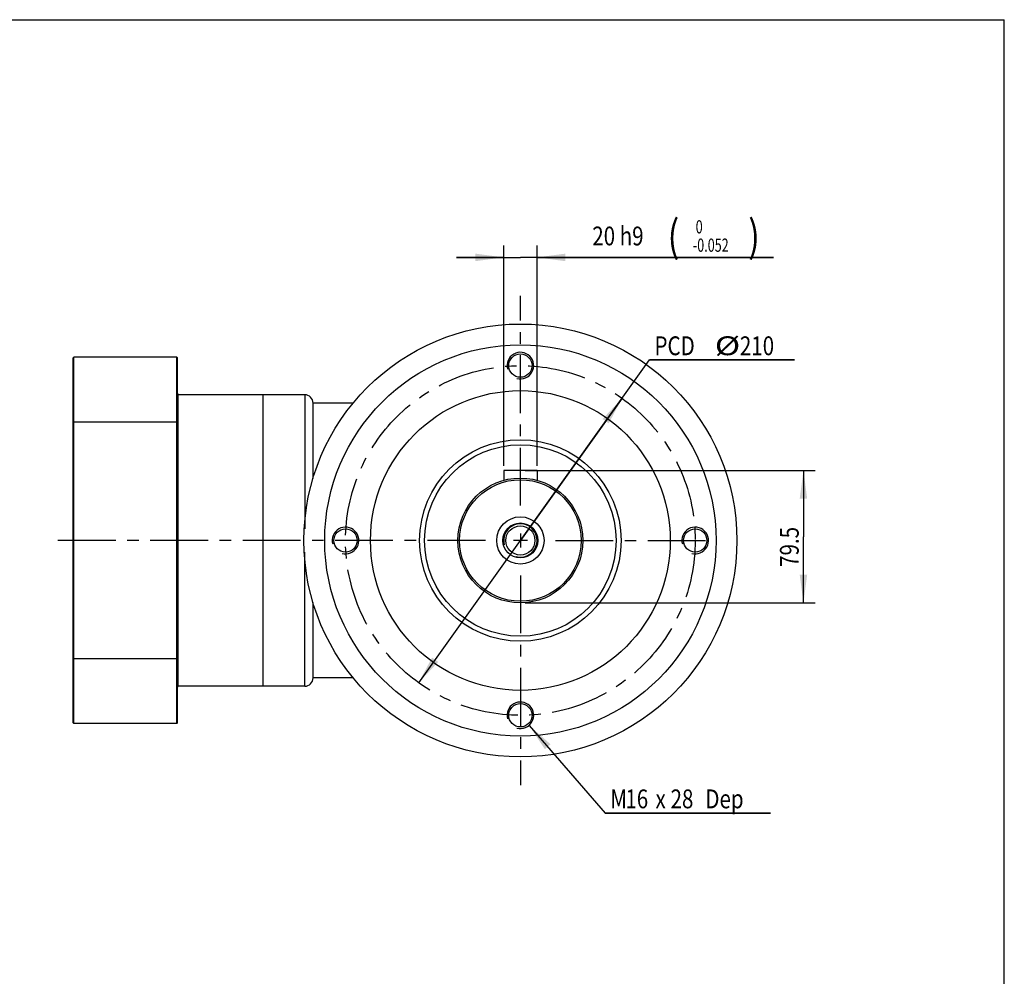
# Model space of a CAD drawing. Units: millimetres. Extents: x 20 to 1662, y 20 to 1169.
# Drawn here: x 1071 to 1662, y 594 to 1169 of the extents above; entities that cross this region are included whole.
import ezdxf

# ---------------------------------------------------------------- set-up
doc = ezdxf.new("R2010")
doc.units = ezdxf.units.MM
doc.header["$LTSCALE"] = 92.51
doc.linetypes.add('CENTER', pattern=[0.6, 0.375, -0.075, 0.075, -0.075])
doc.layers.get('0').update_dxf_attribs({"linetype": 'CONTINUOUS'})
doc.layers.add('02___PRT_ALL_AXES', color=7, linetype='CONTINUOUS')
doc.layers.add('7_ALL_FEATURES', color=7, linetype='CONTINUOUS')
doc.styles.get("Standard").update_dxf_attribs({"font": 'txt', "width": 0.8})
doc.styles.add('TEXTSTYLE_1', font='txt', dxfattribs={"width": 0.7})
doc.dimstyles.new('DIMSTYLE_10', dxfattribs={"dimtxt": 11.312, "dimasz": 16.968, "dimexe": 0.18, "dimexo": 0.0625, "dimgap": 0.09, "dimtad": 1, "dimtih": 1, "dimtoh": 1, "dimdec": 3, "dimdsep": 46, "dimtxsty": 'STANDARD', "dimblk": '_FILLED', "dimblk1": '_FILLED', "dimblk2": '_FILLED', "dimcen": 0.09, "dimadec": 0, "dimazin": 0, "dimtp": 0.1, "dimtm": 0.1, "dimtfac": 1, "dimtdec": 3, "dimtofl": 0, "dimtmove": 0, "dimatfit": 3, "dimldrblk": '_FILLED', "dimfxl": 1, "dimtolj": 1, "dimarcsym": 0})
doc.dimstyles.new('DIMSTYLE_11', dxfattribs={"dimtxt": 11.312, "dimasz": 16.968, "dimexe": 0.18, "dimexo": 0.0625, "dimgap": 0.09, "dimtad": 1, "dimdec": 3, "dimdsep": 46, "dimtxsty": 'STANDARD', "dimblk": '_FILLED', "dimblk1": '_FILLED', "dimblk2": '_FILLED', "dimcen": 0.09, "dimadec": 0, "dimazin": 0, "dimtol": 1, "dimtm": 0.052, "dimtfac": 0.7, "dimtdec": 3, "dimtofl": 0, "dimtmove": 0, "dimatfit": 3, "dimldrblk": '_FILLED', "dimfxl": 1, "dimtolj": 1, "dimarcsym": 0})
doc.dimstyles.new('DIMSTYLE_4', dxfattribs={"dimtxt": 11.312, "dimasz": 16.968, "dimexe": 0.18, "dimexo": 0.0625, "dimgap": 0.09, "dimtad": 1, "dimdec": 3, "dimdsep": 46, "dimtxsty": 'STANDARD', "dimblk": '_FILLED', "dimblk1": '_FILLED', "dimblk2": '_FILLED', "dimcen": 0.09, "dimadec": 0, "dimazin": 0, "dimtp": 0.15, "dimtm": 0.15, "dimtfac": 1, "dimtdec": 3, "dimtofl": 0, "dimtmove": 0, "dimatfit": 3, "dimldrblk": '_FILLED', "dimfxl": 1, "dimtolj": 1, "dimarcsym": 0})
doc.dimstyles.new('DIMSTYLE_9', dxfattribs={"dimtxt": 11.312, "dimasz": 16.968, "dimexe": 0.18, "dimexo": 0.0625, "dimgap": 0.09, "dimtad": 1, "dimtih": 1, "dimtoh": 1, "dimdec": 3, "dimdsep": 46, "dimtxsty": 'STANDARD', "dimblk": '_FILLED', "dimblk1": '_FILLED', "dimblk2": '_FILLED', "dimcen": 0.09, "dimadec": 0, "dimazin": 0, "dimtp": 0.2, "dimtm": 0.2, "dimtfac": 1, "dimtdec": 3, "dimtofl": 0, "dimtmove": 0, "dimatfit": 3, "dimldrblk": '_FILLED', "dimfxl": 1, "dimtolj": 1, "dimarcsym": 0})

# ---------------------------------------------------------------- blocks, each defined once
blk = doc.blocks.new('_FILLED')
at = {"color": 0, "linetype": 'BYBLOCK'}
blk.add_solid([(0, 0), (-1, 0.133), (-1, -0.133)], dxfattribs=at)
blk = doc.blocks.new('*D18')
at = {"color": 2, "linetype": 'CONTINUOUS'}
for p, q in [((1371.37, 856.24), (1448.92, 964.68)), ((1448.92, 964.68), (1536, 964.68)), ((1536, 964.68), (1448.92, 964.68)), ((1432.44, 941.65), (1371.37, 856.24)), ((1310.29, 770.83), (1371.37, 856.24))]:
    blk.add_line(p, q, dxfattribs=at)
at = {"color": 2, "linetype": 'CONTINUOUS', "xscale": 16.968, "yscale": 16.968, "zscale": 16.968}
for p, rotation in [((1432.44, 941.65), 54.4301887746), ((1310.29, 770.83), 234.4301887746)]:
    blk.add_blockref('_FILLED', p, dxfattribs=dict(at, rotation=rotation))
at = {"color": 2, "linetype": 'CONTINUOUS'}
for s, width, p in [('PCD ', 0.8, (1451.92, 967.51)), ('%%c', 1.333333, (1488.11, 967.51)), ('210', 0.8, (1503.2, 967.51))]:
    blk.add_text(s, height=11.312, dxfattribs=dict(at, width=width)).set_placement(p)
blk = doc.blocks.new('*D19')
at = {"color": 2, "linetype": 'CONTINUOUS'}
for p, q in [((1376.62, 745.2), (1422.38, 692.57)), ((1422.38, 692.57), (1521.54, 692.57)), ((1521.54, 692.57), (1422.38, 692.57))]:
    blk.add_line(p, q, dxfattribs=at)
at = {"color": 2, "linetype": 'CONTINUOUS', "xscale": 16.968, "yscale": 16.968, "zscale": 16.968, "rotation": 131.012079709}
blk.add_blockref('_FILLED', (1376.62, 745.2), dxfattribs=at)
at = {"color": 2, "linetype": 'CONTINUOUS', "width": 0.8}
for s, height, p in [('M', 11.31, (1425.38, 695.4)), ('16', 11.312, (1434.43, 695.4)), ('x', 11.31, (1452.53, 695.4)), ('28', 11.312, (1461.58, 695.4)), (' Dep', 11.312, (1479.68, 695.4))]:
    blk.add_text(s, height=height, dxfattribs=at).set_placement(p)
blk = doc.blocks.new('*D20')
at = {"color": 2, "linetype": 'CONTINUOUS'}
for p, q in [((1374.19, 898.24), (1548.44, 898.24)), ((1541.37, 898.24), (1541.37, 858.49)), ((1541.37, 818.74), (1541.37, 858.49)), ((1374.19, 818.74), (1548.44, 818.74))]:
    blk.add_line(p, q, dxfattribs=at)
at = {"color": 2, "linetype": 'CONTINUOUS', "xscale": 16.968, "yscale": 16.968, "zscale": 16.968}
for p, rotation in [((1541.37, 898.24), 90), ((1541.37, 818.74), 270)]:
    blk.add_blockref('_FILLED', p, dxfattribs=dict(at, rotation=rotation))
at = {"color": 2, "linetype": 'CONTINUOUS', "width": 0.8}
blk.add_text('79.5', height=11.312, rotation=90, dxfattribs=at).set_placement((1538.54, 840.39))
blk = doc.blocks.new('*D21')
at = {"color": 2, "linetype": 'CONTINUOUS'}
for p, q in [((1361.37, 901.07), (1361.37, 1033.31)), ((1381.37, 901.07), (1381.37, 1033.31)), ((1361.37, 1026.24), (1333.09, 1026.24)), ((1333.09, 1026.24), (1371.37, 1026.24)), ((1523.37, 1026.24), (1371.37, 1026.24)), ((1381.37, 1026.24), (1523.37, 1026.24))]:
    blk.add_line(p, q, dxfattribs=at)
at = {"color": 2, "linetype": 'CONTINUOUS', "xscale": 16.968, "yscale": 16.968, "zscale": 16.968}
blk.add_blockref('_FILLED', (1361.37, 1026.24), dxfattribs=at)
at = {"color": 2, "linetype": 'CONTINUOUS', "xscale": 16.968, "yscale": 16.968, "zscale": 16.968, "rotation": 180}
blk.add_blockref('_FILLED', (1381.37, 1026.24), dxfattribs=at)
at = {"color": 2, "linetype": 'CONTINUOUS', "width": 0.8}
for s, height, p in [('(', 18.95, (1459.8, 1029.63)), (')', 18.95, (1508.22, 1029.63)), ('20 h9', 11.312, (1414.55, 1033.45))]:
    blk.add_text(s, height=height, dxfattribs=at).set_placement(p)
at = {"color": 2, "linetype": 'CONTINUOUS', "style": 'TEXTSTYLE_1', "width": 0.7}
for s, p in [(' 0', (1474.96, 1040.66)), ('-0.052', (1474.96, 1029.63))]:
    blk.add_text(s, height=7.918, dxfattribs=at).set_placement(p)

msp = doc.modelspace()

# ---------------------------------------------------------------- linework, layer by layer
at = {"color": 1, "linetype": 'CONTINUOUS'}
for p in [(20, 1169), (1662, 20)]:
    msp.add_line(p, (1662, 1169), dxfattribs=at)
at = {"color": 2, "linetype": 'CONTINUOUS'}
for centre, radius in [((1371.3663, 961.2391), 8), ((1266.3663, 856.2391), 8), ((1371.3663, 856.2391), 10), ((1476.3663, 856.2391), 8), ((1371.3663, 751.2391), 8)]:
    msp.add_arc(centre, radius, 255, 195, dxfattribs=at)
at = {"layer": '02___PRT_ALL_AXES', "color": 2, "linetype": 'CENTER'}
for p, q in [((1371.3663, 877.2641), (1371.3663, 1003.2071)), ((1350.3413, 856.2391), (1086.9622, 856.2391)), ((1392.3913, 856.2391), (1484.3396, 856.2391)), ((1371.3663, 835.2141), (1371.3663, 709.2711))]:
    msp.add_line(p, q, dxfattribs=at)
at = {"layer": '02___PRT_ALL_AXES', "color": 7, "linetype": 'CONTINUOUS'}
for p, q in [((1165.8663, 768.7391), (1165.8663, 943.7391)), ((1216.8663, 943.7391), (1165.8663, 943.7391)), ((1271.1559, 938.7391), (1246.8663, 938.7391)), ((1216.8663, 768.7391), (1165.8663, 768.7391)), ((1271.1561, 773.7391), (1246.8663, 773.7391))]:
    msp.add_line(p, q, dxfattribs=at)
at = {"layer": '02___PRT_ALL_AXES', "color": 2, "linetype": 'CONTINUOUS'}
for p, q in [((1371.3663, 860.4441), (1371.3663, 852.0341)), ((1375.5713, 856.2391), (1367.1613, 856.2391))]:
    msp.add_line(p, q, dxfattribs=at)
at = {"layer": '02___PRT_ALL_AXES', "color": 7, "linetype": 'CONTINUOUS'}
for centre, radius in [((1371.3663, 961.2391), 7), ((1371.3663, 856.2391), 90), ((1371.3663, 856.2391), 60.5), ((1371.3663, 856.2391), 57.5), ((1266.3663, 856.2391), 7), ((1476.3663, 856.2391), 7), ((1371.3663, 751.2391), 7)]:
    msp.add_circle(centre, radius, dxfattribs=at)
at = {"layer": '02___PRT_ALL_AXES', "color": 2, "linetype": 'CENTER'}
msp.add_circle((1371.3663, 856.2391), 105, dxfattribs=at)
at = {"layer": '7_ALL_FEATURES', "color": 7, "linetype": 'CONTINUOUS'}
for p, q in [((1102.8663, 965.8391), (1103.2663, 966.2391)), ((1102.8663, 746.6391), (1102.8663, 965.8391)), ((1103.2663, 746.2391), (1103.2663, 966.2391)), ((1164.9663, 966.2391), (1103.2663, 966.2391)), ((1164.9663, 746.2391), (1164.9663, 966.2391)), ((1165.3663, 965.8391), (1164.9663, 966.2391)), ((1165.3663, 746.6391), (1165.3663, 965.8391)), ((1165.3663, 944.2391), (1165.8663, 943.7391)), ((1165.8663, 768.7391), (1165.8663, 943.7391)), ((1241.8663, 943.7391), (1216.8663, 943.7391)), ((1216.8663, 768.7399), (1216.8663, 943.7376)), ((1241.8663, 943.7391), (1241.8663, 863.2204)), ((1246.8663, 893.5007), (1246.8663, 938.7391)), ((1102.8663, 927.2617), (1103.2663, 927.3799)), ((1164.9663, 927.3799), (1103.2663, 927.3799)), ((1164.9663, 927.3799), (1165.3663, 927.2617)), ((1381.3663, 898.2391), (1361.3663, 898.2391)), ((1361.3663, 898.2391), (1361.3663, 892.3812)), ((1381.3663, 898.2391), (1381.3663, 892.3812)), ((1241.8663, 768.7391), (1241.8663, 849.257)), ((1246.8663, 773.7391), (1246.8663, 818.9769)), ((1102.8663, 785.2166), (1103.2663, 785.0984)), ((1164.9663, 785.0984), (1103.2663, 785.0984)), ((1165.3663, 785.2166), (1164.9663, 785.0984)), ((1165.3663, 768.2391), (1165.8663, 768.7391)), ((1241.8663, 768.7391), (1216.8663, 768.7391)), ((1102.8663, 746.6391), (1103.2663, 746.2391)), ((1164.9663, 746.2391), (1103.2663, 746.2391)), ((1164.9663, 746.2391), (1165.3663, 746.6391))]:
    msp.add_line(p, q, dxfattribs=at)
for radius in [130, 117.5, 37.5, 36.5, 14.2, 10.5, 8.75]:
    msp.add_circle((1371.3663, 856.2391), radius, dxfattribs=at)
for centre, start, end in [((1241.8663, 938.7391), 0, 90), ((1241.8663, 773.7391), 270, 360)]:
    msp.add_arc(centre, 5, start, end, dxfattribs=at)

# ---------------------------------------------------------------- dimensions: what is measured, and where the dimension line sits
at = {"color": 2, "linetype": 'CONTINUOUS'}
for base, p1, p2, angle, dimstyle, picture, middle in [((1361.3663, 1026.2391), (1381.3663, 901.0671), (1361.3663, 901.0671), 180, 'DIMSTYLE_11', '*D21', (1468.9634, 1039.1065)), ((1541.3663, 818.7391), (1374.1943, 898.2391), (1374.1943, 818.7391), 270, 'DIMSTYLE_4', '*D20', (1532.8823, 858.4891))]:
    dim = msp.add_linear_dim(base=base, p1=p1, p2=p2, angle=angle, dimstyle=dimstyle, dxfattribs=at)
    dim.commit()
    dim.dimension.update_dxf_attribs({"geometry": picture, "text_midpoint": middle, "dimtype": 160})
for p1, p2, text, dimstyle, picture, middle in [((1432.4442, 941.6469), (1310.2883, 770.8314), 'PCD <>', 'DIMSTYLE_9', '*D18', (1491.1315, 973.1649)), ((1376.616, 745.2026), (1366.1165, 757.2757), 'M<>x&screw_dep Dep', 'DIMSTYLE_10', '*D19', (1470.6328, 701.058))]:
    dim = msp.add_diameter_dim_2p(p1=p1, p2=p2, text=text, dimstyle=dimstyle, dxfattribs=at)
    dim.commit()
    dim.dimension.update_dxf_attribs({"geometry": picture, "text_midpoint": middle, "dimtype": 163})

doc.saveas('drawing.dxf')
